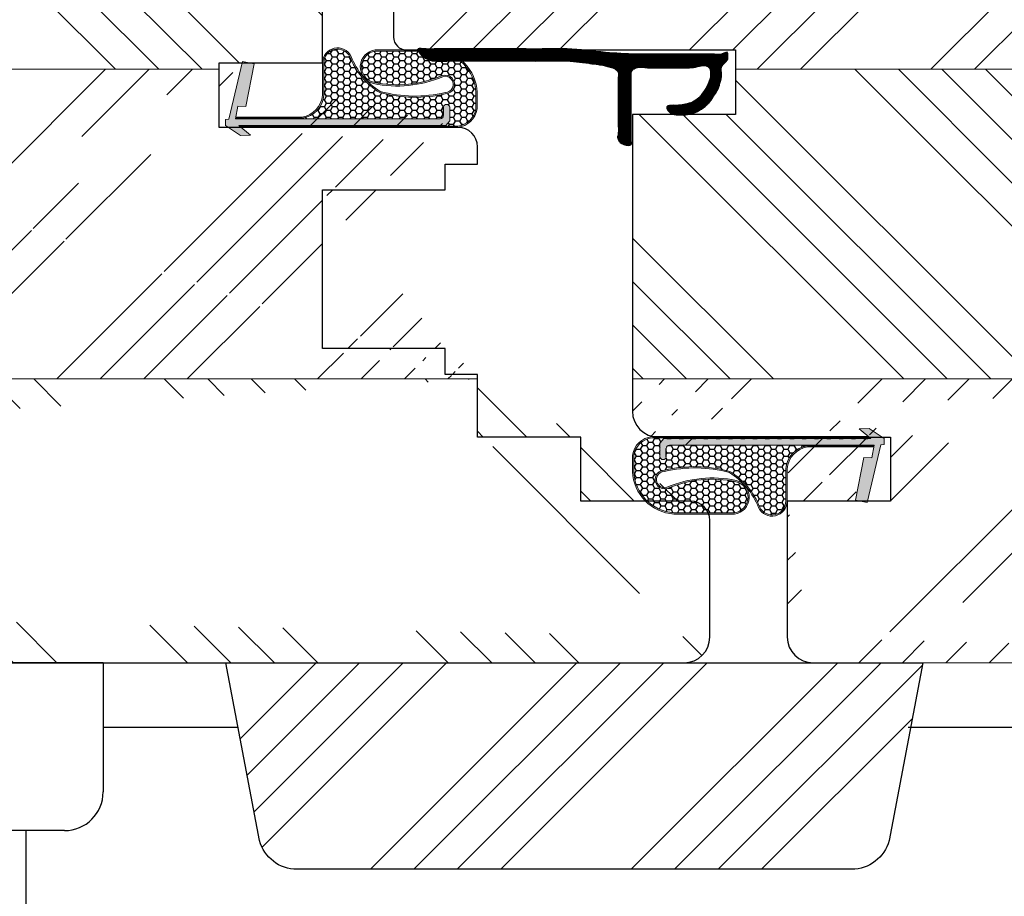
# Model space of a CAD drawing. Units: inches. Extents: x -2808 to -1982, y 7078 to 7650.
# Drawn here: x -2560 to -2484, y 7514 to 7582 of the extents above; entities that cross this region are included whole.
import ezdxf

# ---------------------------------------------------------------- set-up
doc = ezdxf.new("R2010")
doc.units = ezdxf.units.IN
doc.header["$MEASUREMENT"] = 0
doc.linetypes.add('HIDDEN', pattern=[0.375, 0.25, -0.125])
doc.layers.get('DEFPOINTS').update_dxf_attribs({"lineweight": 25})
for name, color, linetype, lineweight in [('0 kreskowanie', 8, 'Continuous', 9), ('035', 5, 'Continuous', 25), ('05', 7, 'Continuous', 25), ('8', 254, 'Continuous', 25), ('Hatching', 40, 'Continuous', 25), ('OKUCIA', 254, 'Continuous', 25), ('W_USZCZELKI', 17, 'Continuous', 25), ('W_USZCZELKI_WYP', 32, 'Continuous', 25), ('W_WYMIARY', 1, 'Continuous', 25), ('WYMIARY DOKŁADNE', 254, 'Continuous', 25)]:
    doc.layers.add(name, color=color, linetype=linetype, lineweight=lineweight)
doc.layers.add('0 uszczelka', color=17, linetype='Continuous')
doc.layers.add('0 uszczelka wypeł', color=32, linetype='Continuous')
doc.styles.add('Standard A2', font='arial.ttf', dxfattribs={"height": 5})
doc.dimstyles.new('Bereco A2', dxfattribs={"dimtxt": 5, "dimasz": 5, "dimexe": 2, "dimexo": 3, "dimgap": 2, "dimtad": 1, "dimtoh": 1, "dimdec": 0, "dimdsep": 46, "dimtxsty": 'Standard A2', "dimcen": 0.09, "dimclrd": 7, "dimclre": 7, "dimclrt": 7, "dimadec": 1, "dimazin": 2, "dimtfac": 1, "dimtdec": 0, "dimtofl": 0, "dimtmove": 0, "dimatfit": 0, "dimfxl": 2, "dimfxlon": 1, "dimtolj": 1, "dimtzin": 0, "dimlwd": 25, "dimlwe": 25, "dimarcsym": 0})
pattern_1 = [(135, (10853.37782814257, 4254.896410647989), (-10.1027881362028, -10.1027881362028), []), (135, (10853.37782814257, 4258.264008147989), (-10.1027881362028, -10.1027881362028), []), (135, (10853.37782814257, 4261.63160564799), (-10.1027881362028, -10.1027881362028), []), (135, (10853.37782814257, 4264.999210647989), (-10.1027881362028, -10.1027881362028), [])]
pattern_2 = [(45, (10853.37782814257, 4494.043415724385), (-10.1027881362028, 10.1027881362028), []), (45, (10856.74542564257, 4494.043415724385), (-10.1027881362028, 10.1027881362028), []), (45, (10860.11302314257, 4494.043415724385), (-10.1027881362028, 10.1027881362028), []), (45, (10863.48062814257, 4494.043415724385), (-10.1027881362028, 10.1027881362028), [])]

# ---------------------------------------------------------------- blocks, each defined once
blk = doc.blocks.new('A$C2588766B')
at = {"layer": '8', "color": 253, "linetype": 'Continuous', "ltscale": 1.5}
for p, q in [((-0.0005170795284357155, 100.7645354530018), (31.99948292047156, 100.7645354530018)), ((-0.0005170795320736943, 32.76532792644548), (31.99948292046793, 32.76532792644548))]:
    blk.add_line(p, q, dxfattribs=at)
at = {"layer": '8', "color": 253, "linetype": 'Continuous', "ltscale": 1.5, "flags": 128}
for points in [[(10.99948292046793, 32.76453545300137), (10.99948292046793, 100.7645354530018)], [(20.99948292046793, 32.76453545300137), (20.99948292046793, 100.7645354530018)]]:
    blk.add_lwpolyline(points, dxfattribs=at)
at = {"layer": 'WYMIARY DOKŁADNE', "color": 253}
for p, q in [((5.999482920471564, 113.7645354530018), (5.999482920471564, 133.2904927772202)), ((25.99948292047156, 113.7645354530018), (25.99948292047156, 133.2904927772202)), ((2.999482920473383, 113.7645354530018), (28.99948292047156, 113.7645354530018)), ((-0.0005170795284357155, 100.7645354530018), (-0.0005170795266167261, 110.7645354530018)), ((31.99948292047156, 100.7645354530018), (31.99948292047156, 110.7645354530018)), ((-0.0005170795320736943, 32.76532792644548), (-0.0005170795302547049, 22.76532792644548)), ((31.99948292046793, 32.76532792644548), (31.99948292046793, 22.76532792644548)), ((2.999482920469745, 19.76532792644548), (28.99948292046793, 19.76532792644548)), ((5.999482920467926, 19.76532792644548), (5.999482920467926, 0.2393706022271544)), ((25.99948292046793, 19.76532792644548), (25.99948292046793, 0.2393706022271544))]:
    blk.add_line(p, q, dxfattribs=at)
at = {"layer": 'WYMIARY DOKŁADNE', "color": 253, "linetype": 'HIDDEN', "ltscale": 6}
blk.add_line((15.99948292047156, 26.66661066473762), (15.99948292047156, 105.1178947048584), dxfattribs=at)
at = {"layer": 'WYMIARY DOKŁADNE', "color": 253}
for centre, start, end in [((2.999482920471564, 110.7645354530018), 90, 180), ((28.99948292047156, 110.7645354530018), 0, 90), ((2.999482920467926, 22.76532792644548), 180, 270), ((28.99948292046793, 22.76532792644548), 270, 0)]:
    blk.add_arc(centre, 3, start, end, dxfattribs=at)
for points in [[(25.99948292047156, 133.2904927772202), (19.99784399205782, 130.5847477904085), (18.09276661572039, 133.3906921599214), (11.77595568556535, 131.3864492208072), (8.868223023409882, 132.8896314251419), (7.163683889410095, 131.8875099555867), (5.999482920471564, 133.2904927772202)], [(25.99948292046793, 0.2393706022271544), (19.99784399205419, 2.945115589038778), (18.09276661571676, 0.1391712195259061), (11.77595568556171, 2.143414158640098), (8.868223023406244, 0.6402319543053636), (7.163683889406457, 1.642353423860641), (5.999482920467926, 0.2393706022271544)]]:
    blk.add_spline(points, degree=3, dxfattribs=at)
blk = doc.blocks.new('A$C6E263878')
at = {"layer": '0 uszczelka'}
h = blk.add_hatch(color=256, dxfattribs=at)
edge = h.paths.add_edge_path()
edge.add_line((19.49539848971108, 1.23280002009642), (19.23739848970763, 1.25060002009559))
edge.add_line((19.23739848970763, 1.25060002009559), (18.17349848971025, 5.715300020096947))
edge.add_line((18.17349848971025, 5.715300020096947), (17.28319848970932, 5.540800020095503))
edge.add_line((17.28319848970932, 5.540800020095503), (17.93269848970886, 2.23260002009556))
edge.add_line((17.93269848970886, 2.23260002009556), (18.536098489707, 2.260400020096313))
edge.add_line((18.536098489707, 2.260400020096313), (18.73049003590859, 1.270338648910638))
edge.add_line((18.73049003590859, 1.270338648910638), (2.863898453493675, 1.270338653212548))
edge.add_arc((2.88738308241409, 1.534590228309298), 0.2652930883695787, 177.2365969772243, 264.9213386781337, ccw=False)
edge.add_spline(control_points=[(2.622398493884248, 1.547380481565597), (2.622398491961576, 1.670168294767791), (2.622398483774305, 2.193200020096356), (2.622398483774305, 2.193200020096356)], knot_values=[0.2941176470588235, 0.2941176470588235, 0.2941176470588235, 0.2941176470588235, 0.3460364208013319, 0.3460364208013319, 0.3460364208013319, 0.3460364208013319], degree=3, periodic=0)
edge.add_arc((2.372623501261842, 2.143134460827696), 0.2547432110343756, 11.33432008494355, 169.1927970351378)
edge.add_line((2.122398495745074, 2.190900036120638), (2.122398489711486, 1.137400020094447))
edge.add_line((2.122398489711486, 1.137400020094447), (2.422998489706515, 0.7703386492662503))
edge.add_line((2.422998489706515, 0.7703386492662503), (18.45389848971172, 0.7703386492653408))
edge.add_line((18.45389848971172, 0.7703386492653408), (17.56369848970826, 0.003300020095593936))
edge.add_line((17.56369848970826, 0.003300020095593936), (18.32699848970879, 2.009664967772551e-08))
edge.add_line((18.32699848970879, 2.009664967772551e-08), (19.49539848970926, 0.7636000200941453))
edge.add_line((19.49539848970926, 0.7636000200941453), (19.49539848971108, 1.23280002009642))
h.paths.add_polyline_path([(7.90936443976716, 6.620338649264795), (3.205873441167569, 6.620338649264795, 0.3827530070774818), (7.393100531771779e-08, 3.325137693155739), (7.393100531771779e-08, 2.058498916378994, 0.3399897515672525), (1.500000073943738, 0.6203386491247329), (18.27981338510108, 0.6203386492652498), (18.39587012150696, 0.7203386492665231), (1.505532854514968, 0.720338649124642, -0.3377634270203057), (0.1000000739313691, 2.066177442497519), (0.1000000739313691, 3.323094577821848, -0.3822907984839208), (3.209301703993333, 6.520338649264886), (7.902355507054381, 6.520338649264886, -0.8271539911876545), (8.012721004723062, 4.116549429677434, -0.156632027032412), (2.706092367616293, 4.640360421878086, 1.160798761238488), (2.469128432323487, 3.218171400762458, 0.1255138917083228), (7.544573798651982, 3.312572875322076, 0.1639496362131056), (9.858596905107333, 6.082908512819813, -0.7965228267133757), (11.87597271973937, 5.620322852869322), (11.87636814196412, 3.117452476917606, 0.3468926994537692), (13.54170247852744, 1.320338649265068), (18.72067288955623, 1.320338649264158), (18.70103859698975, 1.420338649264977), (13.5496015429253, 1.420338649264977, -0.3451612737223288), (11.9763675050981, 3.121491498318846), (11.9759727184919, 5.620338651618567, 0.7979709017882837), (9.766807689216876, 6.122785948205092, -0.1634758288677703), (7.504364954733319, 3.40523876124098, -0.1254375688863171), (2.48118692936805, 3.318071646128828, -1.166241360184421), (2.670869072862843, 4.54663895962085, 0.1565194287998655), (8.034862026410337, 4.019025333130685, 0.8298322286230273)])
at = {"layer": '0 uszczelka wypeł'}
h = blk.add_hatch(dxfattribs=at)
h.set_pattern_fill('HONEY', color=256, scale=0.1, style=0)
h.set_pattern_definition([(0, (8559.094460803904, -3871.276972115483), (0.4762500000000001, 0.274963), [0.3175, -0.635]), (120, (8559.094460803904, -3871.276972115483), (-0.4762499431007806, 0.2749630985523391), [0.3174999999999999, -0.6349999999999999]), (59.99999999999999, (8559.094460803904, -3871.276972115483), (5.689921946938626e-08, 0.5499260985523389), [-0.635, 0.3175])])
edge = h.paths.add_edge_path()
edge.add_line((7.902355507054381, 6.520338649264886), (3.209301703993333, 6.520338649264886))
edge.add_arc((3.439927199671729, 3.185545580315193), 3.342758282013733, 93.95612601925777, 177.6417072192669)
edge.add_line((0.1000000739313691, 3.323094577821848), (0.1000000739313691, 2.066177442497519))
edge.add_arc((1.685262796409006, 2.314897048743205), 1.604655521228278, 188.9167239839082, 263.5690740513908)
edge.add_line((1.50553285451133, 0.720338649124642), (18.39587012150878, 0.7203386492660684))
edge.add_line((18.39587012150878, 0.7203386492660684), (18.4538984897099, 0.7703386492657955))
edge.add_line((18.4538984897099, 0.7703386492657955), (2.422998489708334, 0.7703386492657955))
edge.add_line((2.422998489708334, 0.7703386492657955), (2.122398489709667, 1.137400020098084))
edge.add_line((2.122398489709667, 1.137400020098084), (2.122398495745074, 2.190900036121548))
edge.add_arc((2.372623501261842, 2.143134460828605), 0.2547432110343756, 11.334320085043885, 169.1927970351378, ccw=False)
edge.add_spline(control_points=[(2.622398483774305, 2.193200020096356), (2.622398483774305, 2.193200020096356), (2.622398491961576, 1.670168294767791), (2.622398493884248, 1.547380481565597)], knot_values=[0.2941176470588235, 0.2941176470588235, 0.2941176470588235, 0.2941176470588235, 0.3460364208013319, 0.3460364208013319, 0.3460364208013319, 0.3460364208013319], degree=3, periodic=0)
edge.add_arc((2.88738308241409, 1.534590228309298), 0.2652930883695787, 177.2365969772243, 264.9213386781337)
edge.add_line((2.863898453493675, 1.270338653212548), (18.73049003590677, 1.270338648911093))
edge.add_line((18.73049003590677, 1.270338648911093), (18.72067288955623, 1.320338649264158))
edge.add_line((18.72067288955623, 1.320338649264158), (13.54170247852744, 1.320338649265068))
edge.add_arc((13.8483349809303, 3.274652205791426), 1.978222679263709, 184.5578222522517, 261.08296958399706, ccw=False)
edge.add_line((11.87636814196412, 3.117452476898507), (11.87597271973937, 5.620322852869322))
edge.add_arc((10.81421074357422, 5.620155107752453), 1.061761989416498, 0.009052016710247544, 154.1615397793599)
edge.add_arc((4.590764325526834, 8.131452737019117), 5.652131768191234, 301.5068808413297, 338.75003617524345, ccw=False)
edge.add_arc((4.821783356670494, 13.21544233907343), 10.27036569003504, 256.75754749646, 285.3735689244705, ccw=False)
edge.add_arc((2.481186929955584, 3.946998100141627), 0.728926446970573, 72.02852962608807, 269.05212310378266, ccw=False)
edge.add_arc((6.174948751176998, 12.64055507520789), 8.719866919909778, 246.5586139359029, 282.1667130909282)
edge.add_arc((7.728090122598587, 5.307909356474283), 1.22488906201177, 283.4368078523486, 441.8207575369252)
at = {"layer": '0 uszczelka', "linetype": 'Continuous', "lineweight": 0}
for p, q in [((18.17349848971025, 5.715300020096493), (17.28319848970932, 5.540800020095503)), ((17.28319848970932, 5.540800020095503), (17.93269848970886, 2.232600020096015)), ((19.23739848970945, 1.250600020096044), (18.17349848971025, 5.715300020096493)), ((2.122398489709667, 1.137400020095356), (2.122398495745074, 2.190900002182843)), ((17.93269848970886, 2.232600020096015), (18.53609848970882, 2.260400020095858)), ((18.53609848970882, 2.260400020095858), (18.73049003590859, 1.270338648911093)), ((2.122398489709667, 1.137400020095356), (2.422998489708334, 0.7703386492653408)), ((2.422998489708334, 0.7703386492653408), (18.4538984897099, 0.7703386492653408)), ((18.73049003590859, 1.270338648911093), (2.86389852256616, 1.270338653212548)), ((18.4538984897099, 0.7703386492653408), (17.56369848970826, 0.003300020095139189)), ((18.32699848970879, 2.009664967772551e-08), (19.49539848970926, 0.7636000200950548)), ((19.49539848970926, 1.23280002009642), (19.23739848970945, 1.250600020096044)), ((19.49539848970926, 0.7636000200950548), (19.49539848970926, 1.23280002009642)), ((17.56369848970826, 0.003300020095139189), (18.32699848970879, 2.009664967772551e-08))]:
    blk.add_line(p, q, dxfattribs=at)
for points in [[(18.70103859698975, 1.420338649264977), (13.5496015429253, 1.420338649264977, -0.3451612737228976), (11.9763675050981, 3.121491498322939), (11.9759727184919, 5.620338651618567, 0.7979709017882841), (9.766807689216876, 6.122785948205092, -0.1634758288677703), (7.504364954733319, 3.40523876124098, -0.1254375688863171), (2.48118692936805, 3.318071646128828, -1.166241360184422), (2.670869072862843, 4.54663895962085, 0.1565194287998655), (8.034862026410337, 4.019025333130685, 0.8298322286231796), (7.909364439765341, 6.620338649264795), (3.205873441167569, 6.620338649264795, 0.3827530070775912), (7.393100531771779e-08, 3.325137693154375), (7.393100531771779e-08, 2.058498916378994, 0.3399897515672525), (1.500000073943738, 0.6203386491247329), (18.27981338509926, 0.6203386492657046)], [(18.72067288955623, 1.320338649265068), (13.54170247852744, 1.320338649265068, -0.3468926994537692), (11.87636814196412, 3.117452476917606), (11.87597271973937, 5.620322852869322, 0.7965228267117236), (9.858596905109152, 6.082908512823451, -0.1639496362132953), (7.544573798651982, 3.312572875322076, -0.1255138917083692), (2.469128432321668, 3.218171400762458, -1.160798761236862), (2.706092367616293, 4.640360421878086, 0.1566320270326299), (8.012721004730338, 4.116549429679253, 0.8271539911849356), (7.902355507054381, 6.520338649264886), (3.209301703993333, 6.520338649264886, 0.3822907984839208), (0.1000000739313691, 3.323094577821848), (0.1000000739313691, 2.066177442497519, 0.3377634270203057), (1.505532854514968, 0.720338649124642), (18.39587012150696, 0.7203386492665231)]]:
    blk.add_lwpolyline(points, format="xyb", dxfattribs=at)
for centre, radius, start, end in [((2.372623501260023, 2.143134460827696), 0.2547432110348482, 11.33431329280245, 169.1928042749898), ((2.88738308241409, 1.534590228309298), 0.2652930883693092, 177.2365969771346, 264.921353537116)]:
    blk.add_arc(centre, radius, start, end, dxfattribs=at)
at = {"layer": '0 uszczelka'}
blk.add_open_spline([(2.622398483774305, 2.193200020096356), (2.622398483774305, 2.193200020096356), (2.622398491961576, 1.670168294767791), (2.622398493884248, 1.547380481565597)], degree=3, dxfattribs=at)
blk = doc.blocks.new('USZCZELKA_ZASLEPIAJACA_SR')
at = {"layer": 'W_USZCZELKI_WYP'}
h = blk.add_hatch(dxfattribs=at)
h.set_pattern_fill('_USER', color=256, scale=0.1, style=0, double=1, pattern_type=0)
h.set_pattern_definition([(0, (0, 0), (0, 0.1), []), (90, (0, 0), (-0.1, 6.123031769111886e-18), [])])
edge = h.paths.add_edge_path()
edge.add_spline(control_points=[(-7.379527812161541, -4.899999999999636), (-7.29081049101751, -4.97679551865167), (-6.851430636333134, -4.731456860427897), (-6.392743834631801, -4.835312160308604), (-5.4981587603761, -4.795868153380979), (-4.580345710589427, -4.81838666846761), (-3.550184177900519, -4.814826823766452), (-2.762961190657734, -4.815725626752283), (-1.961835766978766, -4.814988962008101), (-1.124414407961922, -4.816735841631271), (0.2057840079332891, -4.80489808920629), (2.286067463280233, -4.943280923353086), (4.618528721872281, -5.256598096130801), (6.843267433517212, -5.204022869952496), (8.610004601659057, -5.216966216348737), (10.69230847704239, -5.21267765758239), (12.46682227633846, -5.218232754493329), (14.11512239645799, -5.209044342400375), (15.15854823330665, -5.235218374733449), (15.91871372048172, -5.17980459300361), (16.98842233757659, -5.370700677654895), (16.03854896432222, -4.385143039043214), (15.1669950767191, -4.240364630840304), (14.1152494391963, -4.299688611832607), (12.81269373440773, -4.282572397565673), (11.58033182222607, -4.288548775152776), (10.16291232405274, -4.286506181744699), (8.610089616925507, -4.29146691691767), (6.841007530625575, -4.270375687620799), (4.982954362143573, -4.342611658045826), (3.270089399321478, -4.073956958536655), (2.019353093713107, -3.947753698966153), (1.017751569014763, -3.570409604752058), (1.115505361972282, -2.993893796010525), (1.090309729466753, -2.559987725094288), (1.098500970741952, -2.020227533910656), (1.095298265551719, -1.371541233991593), (1.097178675440773, -0.7080057990815476), (1.094404687899441, -0.03050493032515078), (1.10564378291383, 0.6124090171888383), (1.065564518119572, 1.223415126543841), (1.182440190061243, 1.86528301467024), (0.7212968388912486, 2.221775716307093), (-0.009805967045394937, 2.333361963443167), (0.128667993633826, 1.734516496209835), (0.08265459450376511, 1.247819715408696), (0.1004503952435698, 0.6049854053089803), (0.095483824891744, -0.02893760926053801), (0.09698791015398456, -0.9225219383961303), (0.09558899920921249, -1.74735391746708), (0.09704429878911469, -2.560668970651932), (0.093510082128887, -3.05089325771587), (0.1067805067086738, -3.567712466131525), (-0.4662262729589202, -3.880106742362841), (-1.12669290823942, -3.72343763741992), (-1.961188422069426, -3.769513154038577), (-2.76284539275639, -3.755072583890069), (-3.551045355284259, -3.761142572081553), (-4.247371386125451, -3.752028312012044), (-4.888570023185821, -3.779560529642367), (-5.402944541141551, -3.984123916875433), (-6.047642960570556, -3.861507489272299), (-6.109129741925244, -3.151998813434147), (-5.912742265647466, -2.518821632786967), (-5.561050656092448, -1.939588371446916), (-5.169219820885701, -1.416012491850779), (-4.675029422009175, -1.067291837428456), (-4.127389387947915, -0.9343451200466006), (-3.609762135460187, -0.8294486198874438), (-3.171460977296192, -0.8538378044240744), (-2.469165639192397, -0.836414590197819), (-2.957655459093075, -0.1183107356309847), (-3.721425354441635, -0.08834061510606261), (-4.589047602880783, -0.1090710782291353), (-5.355418073925648, -0.5471381390188981), (-5.800892225141979, -0.8841578310539262), (-6.106483806962387, -1.229090073032239), (-6.278754648127688, -1.593517834763588), (-6.621045351310386, -1.997615945429061), (-6.791235104375119, -2.590372687333002), (-6.960514760049591, -3.181930314692181), (-6.770293913633395, -3.969851555418245), (-7.440852944447215, -4.263194330331316), (-7.447585707214785, -4.841087701008291), (-7.379527812161541, -4.899999999999636)], knot_values=[0, 0, 0, 0, 0.4832949193229297, 1.022004221182783, 1.501418377379764, 3.119441154544461, 3.802606327125091, 4.587647007897999, 5.482054043052472, 6.205669785062696, 7.100076820218078, 9.471929513868503, 12.45463547547327, 14.14230322977286, 16.13898057288892, 17.75533842207673, 20.39380491119331, 21.43968351949237, 22.74703177986552, 23.38882092586694, 24.00684010349718, 24.96856961629793, 25.63793800313014, 26.94528626350328, 27.99116487180235, 29.58375275261987, 30.62963136091893, 32.24598921010674, 34.2426665532228, 35.93033430752238, 37.84389871718911, 39.29256796008222, 40.04289248051236, 40.41294028232686, 40.88186725385685, 41.38075761014942, 42.02047587482456, 42.83248360188326, 43.36882818912863, 44.05648786942356, 44.74714388819529, 45.25202692143966, 45.8357677620778, 46.39395326403325, 46.77546777010945, 47.28035080335382, 47.97100682212555, 48.65866650242048, 49.19501108966585, 50.64673708139969, 51.14562743769226, 51.61455440922224, 52.16912662243572, 52.50136749768819, 53.39577453284357, 54.1193902748538, 55.01379731000827, 55.79883799078118, 56.48200316336181, 57.11082032715532, 57.69571354260481, 58.14966870790639, 58.81855539102916, 59.43924428885563, 60.19896963596953, 60.81668063734973, 61.39846433320108, 61.96190345712985, 62.50850010961031, 62.92798749628301, 63.41909245115394, 63.97999421490498, 64.58496900257683, 65.76385555887016, 66.47988954980137, 67.19420374512696, 67.43443487905127, 67.85352599018888, 68.39369859092356, 69.00041089080702, 69.67029984238427, 70.25943120395452, 71.13158979641061, 71.50234078927879, 71.50234078927879, 71.50234078927879, 71.50234078927879], degree=3, periodic=0)
at = {"layer": 'W_USZCZELKI', "start_tangent": (0.2462031519214287, 0.9692182457960404), "end_tangent": (0.2462031519214287, 0.9692182457960404)}
blk.add_spline([(-7.379527812161541, -4.899999999999636), (-7.403689373088127, -4.530037140125387), (-6.903689373088127, -3.815431927161626), (-6.903689373088127, -3.226300565591373), (-6.784467457900973, -2.567106100820638), (-6.574723764564624, -1.99780179033678), (-6.275089916941397, -1.548351018902395), (-6.05979123596444, -1.188790401753977), (-5.903689373088127, -1.006189180199726), (-5.346224989310031, -0.5595593217458372), (-4.710559715307681, -0.2299620893600149), (-3.538858657896526, -0.1000000000003638), (-2.953008129190493, -0.2509094156557694), (-2.679483745463585, -0.7405982965647127), (-3.158897901660566, -0.8471165745113467), (-3.578385288333266, -0.8471165745113467), (-4.117726214054528, -0.9358818061336933), (-4.6570671397767, -1.0989002474671), (-5.136481295973681, -1.428497479852922), (-5.526005297883785, -1.907911636049903), (-5.903689373088127, -2.567106100820638), (-6.065346223605047, -3.166373796067091), (-5.903689373088127, -3.815431927161626), (-5.466078528358594, -3.936146634961005), (-4.89377787939884, -3.815431927161626), (-4.267543137866596, -3.75850149611324), (-3.584377965285967, -3.75850149611324), (-2.799337284513058, -3.75850149611324), (-1.904930249358586, -3.75850149611324), (-1.181314507348361, -3.75850149611324), (-0.2869074721929792, -3.75850149611324), (-0.006002439336043608, -3.581085708472528), (0.09631062691187253, -3.036033072350619), (0.09631062691187253, -2.567106100820638), (0.09631062691187253, -2.068215744528061), (0.09631062691187253, -0.616489752794223), (0.09631062691187253, -0.08014516554885631), (0.09631062691187253, 0.6075145147460717), (0.09631062691187253, 1.298170533517805), (0.09631062691187253, 1.803053566762173), (0.09631062691187253, 2.184568072838374), (0.6544961288673221, 2.184568072838374), (1.096310626911873, 1.803053566762173), (1.096310626911873, 1.298170533517805), (1.096310626911873, 0.6075145147460717), (1.096310626911873, -0.08014516554885631), (1.096310626911873, -0.616489752794223), (1.096310626911873, -1.428497479852922), (1.096310626911873, -2.068215744528061), (1.096310626911873, -2.567106100820638), (1.096310626911873, -3.036033072350619), (1.096310626911873, -3.406080874165127), (1.72513381459612, -3.815431927161626), (3.150587489035388, -4.073742587669585), (5.052184958669386, -4.287414797900055), (6.739852712968968, -4.287414797900055), (8.73653005608503, -4.287414797900055), (10.35288790527284, -4.287414797900055), (11.3987665135719, -4.287414797900055), (12.99135439438942, -4.287414797900055), (14.03723300268848, -4.287414797900055), (15.34458126306163, -4.287414797900055), (15.98637040906306, -4.477574544863273), (16.60438958669329, -5.214443564345856), (15.98637040906306, -5.214443564345856), (15.34458126306163, -5.214443564345856), (14.03723300268848, -5.214443564345856), (12.99135439438942, -5.214443564345856), (10.35288790527284, -5.214443564345856), (8.73653005608503, -5.214443564345856), (6.739852712968968, -5.214443564345856), (5.052184958669386, -5.214443564345856), (2.080938912366946, -4.953231417375719), (-0.2869074721929792, -4.815431927161626), (-1.181314507348361, -4.815431927161626), (-1.904930249358586, -4.815431927161626), (-2.799337284513058, -4.815431927161626), (-3.584377965285967, -4.815431927161626), (-4.267543137866596, -4.815431927161626), (-5.885565915031293, -4.815431927161626), (-6.364980071228274, -4.815431927161626), (-6.903689373088127, -4.815431927161626), (-7.379527812161541, -4.899999999999636)], degree=3, dxfattribs=at)
blk = doc.blocks.new('*D438')
at = {"layer": 'DEFPOINTS', "color": 0, "transparency": 16777216}
for p in [(-2616.583111716342, 7548.369519360944), (-2544.082343069746, 7532.347277669756), (-2544.082343069746, 7491.586453401667)]:
    blk.add_point(p, dxfattribs=at)
at = {"layer": 'OKUCIA', "color": 7, "lineweight": 25, "transparency": 16777216}
for p, q in [((-2616.583111716342, 7493.586453401667), (-2616.583111716342, 7489.586453401667)), ((-2544.082343069746, 7493.586453401667), (-2544.082343069746, 7489.586453401667)), ((-2611.583111716342, 7491.586453401667), (-2549.082343069746, 7491.586453401667))]:
    blk.add_line(p, q, dxfattribs=at)
at = {"layer": 'OKUCIA', "color": 7, "transparency": 16777216}
for points in [[(-2611.583111716342, 7492.419786735), (-2611.583111716342, 7490.753120068334), (-2616.583111716342, 7491.586453401667)], [(-2549.082343069746, 7492.419786735), (-2549.082343069746, 7490.753120068334), (-2544.082343069746, 7491.586453401667)]]:
    blk.add_solid(points, dxfattribs=at)
at = {"layer": 'OKUCIA', "color": 7, "transparency": 16777216, "insert": (-2580.332727393044, 7496.141023660876), "char_height": 5, "attachment_point": 5, "style": 'Standard A2'}
blk.add_mtext('\\A1;73', dxfattribs=at)
blk = doc.blocks.new('*D434')
at = {"layer": 'DEFPOINTS', "color": 0, "transparency": 16777216}
for p in [(-2544.082343069746, 7532.347277669756), (-2490.082343063756, 7532.347277669756), (-2490.082343063756, 7491.586453401667)]:
    blk.add_point(p, dxfattribs=at)
at = {"layer": 'OKUCIA', "color": 7, "lineweight": 25, "transparency": 16777216}
for p, q in [((-2544.082343069746, 7493.586453401667), (-2544.082343069746, 7489.586453401667)), ((-2490.082343063756, 7493.586453401667), (-2490.082343063756, 7489.586453401667)), ((-2539.082343069746, 7491.586453401667), (-2495.082343063756, 7491.586453401667))]:
    blk.add_line(p, q, dxfattribs=at)
at = {"layer": 'OKUCIA', "color": 7, "transparency": 16777216}
for points in [[(-2539.082343069746, 7492.419786735), (-2539.082343069746, 7490.753120068334), (-2544.082343069746, 7491.586453401667)], [(-2495.082343063756, 7492.419786735), (-2495.082343063756, 7490.753120068334), (-2490.082343063756, 7491.586453401667)]]:
    blk.add_solid(points, dxfattribs=at)
at = {"layer": 'OKUCIA', "color": 7, "transparency": 16777216, "insert": (-2517.082343066751, 7496.129086416674), "char_height": 5, "attachment_point": 5, "style": 'Standard A2'}
blk.add_mtext('\\A1;54', dxfattribs=at)
blk = doc.blocks.new('*D439')
at = {"layer": 'DEFPOINTS', "color": 0, "transparency": 16777216}
for p in [(-2421.08311171634, 7548.369519360944), (-2490.082343069746, 7532.347277669756), (-2421.08311171634, 7491.586453401667)]:
    blk.add_point(p, dxfattribs=at)
at = {"layer": 'OKUCIA', "color": 7, "lineweight": 25, "transparency": 16777216}
for p, q in [((-2490.082343069746, 7493.586453401667), (-2490.082343069746, 7489.586453401667)), ((-2421.08311171634, 7493.586453401667), (-2421.08311171634, 7489.586453401667)), ((-2485.082343069746, 7491.586453401667), (-2426.08311171634, 7491.586453401667))]:
    blk.add_line(p, q, dxfattribs=at)
at = {"layer": 'OKUCIA', "color": 7, "transparency": 16777216}
for points in [[(-2485.082343069746, 7492.419786735), (-2485.082343069746, 7490.753120068334), (-2490.082343069746, 7491.586453401667)], [(-2426.08311171634, 7492.419786735), (-2426.08311171634, 7490.753120068334), (-2421.08311171634, 7491.586453401667)]]:
    blk.add_solid(points, dxfattribs=at)
at = {"layer": 'OKUCIA', "color": 7, "transparency": 16777216, "insert": (-2455.582727393043, 7496.139318340276), "char_height": 5, "attachment_point": 5, "style": 'Standard A2'}
blk.add_mtext('\\A1;69', dxfattribs=at)
blk = doc.blocks.new('*D435')
at = {"layer": 'DEFPOINTS', "color": 0, "transparency": 16777216}
for p in [(-2616.583111716342, 7548.369519360944), (-2421.083110575377, 7548.369519360944), (-2421.083110575377, 7482.92172737661)]:
    blk.add_point(p, dxfattribs=at)
at = {"layer": 'OKUCIA', "color": 7, "lineweight": 25, "transparency": 16777216}
for p, q in [((-2616.583111716342, 7484.92172737661), (-2616.583111716342, 7480.92172737661)), ((-2421.083110575377, 7484.92172737661), (-2421.083110575377, 7480.92172737661)), ((-2611.583111716342, 7482.92172737661), (-2426.083110575377, 7482.92172737661))]:
    blk.add_line(p, q, dxfattribs=at)
at = {"layer": 'OKUCIA', "color": 7, "transparency": 16777216}
for points in [[(-2611.583111716342, 7483.755060709943), (-2611.583111716342, 7482.088394043277), (-2616.583111716342, 7482.92172737661)], [(-2426.083110575377, 7483.755060709943), (-2426.083110575377, 7482.088394043277), (-2421.083110575377, 7482.92172737661)]]:
    blk.add_solid(points, dxfattribs=at)
at = {"layer": 'OKUCIA', "color": 7, "transparency": 16777216, "insert": (-2518.833111145859, 7487.474592315219), "char_height": 5, "attachment_point": 5, "style": 'Standard A2'}
blk.add_mtext('\\A1;196', dxfattribs=at)

msp = doc.modelspace()

# ---------------------------------------------------------------- hatches: boundary and pattern name
at = {"layer": 'Hatching'}
h = msp.add_hatch(dxfattribs=at)
h.set_pattern_fill('ANSI34', color=256, scale=0.75, angle=90, style=0)
h.set_pattern_definition(pattern_1)
edge = h.paths.add_edge_path()
edge.add_line((-2544.583111716342, 7578.847599924085), (-2544.583111716342, 7578.347583271371))
edge.add_line((-2544.583111716342, 7578.347583271371), (-2596.583111716342, 7578.347583271371))
edge.add_line((-2596.58311171634, 7578.347583271371), (-2596.583111716342, 7588.369519360944))
edge.add_line((-2596.583111716342, 7588.369519360944), (-2592.583111716342, 7588.369519360944))
edge.add_line((-2592.583111716342, 7588.369519360944), (-2592.583111716342, 7592.369519360944))
edge.add_line((-2592.583111716342, 7592.369519360944), (-2596.583111716342, 7592.369519360944))
edge.add_line((-2596.583111716342, 7592.369519360944), (-2596.583111716342, 7595.369519360944))
edge.add_arc((-2595.583111716342, 7595.369519360944), 1, 90, 180, ccw=False)
edge.add_line((-2595.583111716342, 7596.369519360944), (-2591.583111716342, 7596.369519360944))
edge.add_line((-2591.583111716342, 7596.369519360944), (-2591.583111716342, 7597.369519360944))
edge.add_arc((-2588.583111716342, 7597.369519360944), 3, 90, 180, ccw=False)
edge.add_line((-2588.583111716342, 7600.369519360944), (-2539.583111716342, 7600.347599924085))
edge.add_arc((-2539.583111716342, 7597.347599924085), 3, 0, 90, ccw=False)
edge.add_line((-2536.583111716342, 7597.347599924085), (-2536.583111716342, 7578.847599924085))
edge.add_line((-2536.583111716342, 7578.847599924085), (-2544.583111716342, 7578.847599924085))
h = msp.add_hatch(dxfattribs=at)
h.set_pattern_fill('ANSI34', color=256, scale=0.75, style=0)
h.set_pattern_definition(pattern_2)
edge = h.paths.add_edge_path()
edge.add_line((-2441.08311171634, 7588.369519360944), (-2441.08311171634, 7578.347583271371))
edge.add_line((-2441.08311171634, 7578.347583271371), (-2504.58311171634, 7578.347583271371))
edge.add_line((-2504.58311171634, 7578.347583271371), (-2504.58311171634, 7579.847599924085))
edge.add_line((-2504.58311171634, 7579.847599924085), (-2530.08311171634, 7579.847599924085))
edge.add_arc((-2530.08311171634, 7580.847599924085), 1, 180, 270, ccw=False)
edge.add_line((-2531.08311171634, 7580.847599924085), (-2531.08311171634, 7590.348086933277))
edge.add_line((-2531.08311171634, 7590.348086933277), (-2525.159556946095, 7590.348086933277))
edge.add_line((-2525.159556946095, 7590.348086933277), (-2525.159556946095, 7593.048086933278))
edge.add_line((-2525.159556946095, 7593.048086933278), (-2531.08311171634, 7593.048086933278))
edge.add_line((-2531.08311171634, 7593.048086933278), (-2531.08311171634, 7600.347599924085))
edge.add_line((-2531.08311171634, 7600.347599924085), (-2487.85024649076, 7600.345992464481))
edge.add_line((-2487.85024649076, 7600.345992464481), (-2449.08311171634, 7600.369519360944))
edge.add_arc((-2449.08311171634, 7597.369519360944), 3, 0, 90, ccw=False)
edge.add_line((-2446.08311171634, 7597.369519360944), (-2446.08311171634, 7596.369519360944))
edge.add_line((-2446.08311171634, 7596.369519360944), (-2442.08311171634, 7596.369519360944))
edge.add_arc((-2442.08311171634, 7595.369519360944), 1, 0, 90, ccw=False)
edge.add_line((-2441.08311171634, 7595.369519360944), (-2441.08311171634, 7592.369519360944))
edge.add_line((-2441.08311171634, 7592.369519360944), (-2445.08311171634, 7592.369519360944))
edge.add_line((-2445.08311171634, 7592.369519360944), (-2445.08311171634, 7588.369519360944))
edge.add_line((-2445.08311171634, 7588.369519360944), (-2441.08311171634, 7588.369519360944))
h = msp.add_hatch(dxfattribs=at)
h.set_pattern_fill('ANSI34', color=256, scale=0.75, style=0)
h.set_pattern_definition([(45, (10853.37782814257, 4254.896410647989), (-10.1027881362028, 10.1027881362028), []), (45, (10856.74542564257, 4254.896410647989), (-10.1027881362028, 10.1027881362028), []), (45, (10860.11302314257, 4254.896410647989), (-10.1027881362028, 10.1027881362028), []), (45, (10863.48062814257, 4254.896410647989), (-10.1027881362028, 10.1027881362028), [])])
edge = h.paths.add_edge_path()
edge.add_line((-2593.583111716342, 7561.369519360944), (-2593.58503050764, 7554.368697644242))
edge.add_line((-2544.583111716342, 7578.347583271371), (-2596.583111716342, 7578.347583271371))
edge.add_line((-2524.583111716342, 7554.349785538391), (-2593.58503050764, 7554.368697644241))
edge.add_line((-2596.583111716342, 7561.369519360944), (-2593.583111716342, 7561.369519360944))
edge.add_line((-2596.583111716342, 7578.347583271371), (-2596.583111716342, 7561.369519360944))
edge.add_line((-2544.583111716342, 7573.847599924085), (-2544.583111716342, 7578.347583271371))
edge.add_line((-2526.083111716342, 7573.847599924085), (-2544.583111716342, 7573.847599924085))
edge.add_arc((-2526.083111716342, 7572.347599924085), 1.5, 8.712175383464863e-11, 90)
edge.add_line((-2524.58311171634, 7570.997599924085), (-2524.583111716342, 7572.347599924087))
edge.add_line((-2527.08311171634, 7570.997599924085), (-2524.58311171634, 7570.997599924085))
edge.add_line((-2527.08311171634, 7568.997599924085), (-2527.08311171634, 7570.997599924085))
edge.add_line((-2536.58311171634, 7568.997599924085), (-2527.08311171634, 7568.997599924085))
edge.add_line((-2536.58311171634, 7556.697599924084), (-2536.58311171634, 7568.997599924085))
edge.add_line((-2527.08311171634, 7556.697599924084), (-2536.58311171634, 7556.697599924084))
edge.add_line((-2527.08311171634, 7554.697599924084), (-2527.08311171634, 7556.697599924084))
edge.add_line((-2524.58311171634, 7554.697599924084), (-2527.08311171634, 7554.697599924084))
edge.add_line((-2524.583207045605, 7554.34978556452), (-2524.583111716342, 7554.697599924084))
h = msp.add_hatch(dxfattribs=at)
h.set_pattern_fill('ANSI34', color=256, scale=0.75, angle=90, style=0)
h.set_pattern_definition([(135, (10853.37782814257, 4494.043415724385), (-10.1027881362028, -10.1027881362028), []), (135, (10853.37782814257, 4497.411013224386), (-10.1027881362028, -10.1027881362028), []), (135, (10853.37782814257, 4500.778610724386), (-10.1027881362028, -10.1027881362028), []), (135, (10853.37782814257, 4504.146215724386), (-10.1027881362028, -10.1027881362028), [])])
edge = h.paths.add_edge_path()
edge.add_line((-2512.540103154397, 7574.8476130947), (-2512.533825679084, 7554.348557533417))
edge.add_line((-2512.540103154397, 7554.348555611051), (-2444.040103154397, 7554.36953253156))
edge.add_line((-2504.540103154397, 7578.347596441987), (-2441.040103154397, 7578.347596441987))
edge.add_line((-2504.540103154397, 7574.8476130947), (-2512.540103154397, 7574.8476130947))
edge.add_line((-2504.540103154397, 7578.347596441987), (-2504.540103154397, 7574.8476130947))
edge.add_line((-2441.040103154397, 7561.36953253156), (-2441.040103154397, 7578.347596441988))
edge.add_line((-2444.040103154397, 7561.36953253156), (-2441.040103154397, 7561.36953253156))
edge.add_line((-2444.037959527686, 7554.369533188008), (-2444.040103154397, 7561.36953253156))
h = msp.add_hatch(dxfattribs=at)
h.set_pattern_fill('ANSI34', color=256, scale=0.75, angle=90, style=0)
h.set_pattern_definition(pattern_1)
edge = h.paths.add_edge_path()
edge.add_line((-2596.583111716342, 7550.369519360944), (-2614.583111716342, 7550.369519360944))
edge.add_line((-2596.583111716342, 7554.369519360944), (-2596.583111716342, 7550.369519360944))
edge.add_line((-2607.251654362832, 7532.369519360944), (-2508.583111716342, 7532.347599924084))
edge.add_line((-2524.583111716342, 7549.847599924085), (-2524.583111716342, 7554.349785538391))
edge.add_line((-2516.583111716342, 7549.847599924085), (-2524.583111716342, 7549.847599924085))
edge.add_line((-2516.583111716342, 7544.877691261641), (-2516.583111716342, 7549.847599924084))
edge.add_line((-2508.083111716342, 7544.877691261641), (-2516.583111716342, 7544.877691261641))
edge.add_arc((-2508.583111716342, 7534.347599924085), 2, 270, 360)
edge.add_line((-2524.583111716342, 7554.349785538391), (-2596.583111716342, 7554.369519360944))
edge.add_arc((-2607.251654362832, 7538.369519360947), 6.000000000003721, 197.00000000003, 270)
edge.add_line((-2616.583111716342, 7548.369519360944), (-2612.989482898613, 7536.615289132607))
edge.add_line((-2614.583111716342, 7550.369519360944), (-2616.583111716342, 7548.369519360944))
h = msp.add_hatch(dxfattribs=at)
h.set_pattern_fill('ANSI34', color=256, scale=0.75, style=0)
h.set_pattern_definition(pattern_2)
edge = h.paths.add_edge_path()
edge.add_line((-2512.58311171634, 7554.348542440435), (-2444.08311171634, 7554.369519360944))
edge.add_line((-2498.583111716342, 7532.347599924085), (-2430.412639811158, 7532.369519671114))
edge.add_arc((-2498.583111716342, 7534.347599924085), 2, 180, 270)
edge.add_line((-2500.583111716342, 7544.877691261639), (-2500.583111716342, 7534.347599924084))
edge.add_line((-2492.599586785018, 7544.877691261639), (-2500.583111716342, 7544.877691261639))
edge.add_line((-2492.599586785018, 7549.847599924085), (-2492.599586785018, 7544.877691261639))
edge.add_line((-2510.58311171634, 7549.847599924085), (-2492.599586785018, 7549.847599924085))
edge.add_arc((-2510.58311171634, 7551.847599924085), 2, 180, 270)
edge.add_line((-2512.58311171634, 7554.144109259174), (-2512.58311171634, 7551.847599924085))
edge.add_line((-2441.08311171634, 7554.369519360944), (-2444.08311171634, 7554.369519360944))
edge.add_line((-2441.08311171634, 7550.369519360944), (-2441.08311171634, 7554.369519360944))
edge.add_line((-2423.08311171634, 7550.369519360944), (-2441.08311171634, 7550.369519360944))
edge.add_line((-2421.08311171634, 7548.369519360944), (-2423.08311171634, 7550.369519360944))
edge.add_line((-2424.676740534069, 7536.615289132607), (-2421.08311171634, 7548.369519360944))
edge.add_arc((-2430.41456906985, 7538.369519360947), 6.000000000004093, 270, 342.9999999999704)
h = msp.add_hatch(dxfattribs=at)
h.set_pattern_fill('ANSI34', color=256, scale=0.75, style=0)
h.set_pattern_definition([(45, (11173.69452871264, 4411.883537946069), (-10.1027881362028, 10.1027881362028), []), (45, (11177.06212621264, 4411.883537946069), (-10.1027881362028, 10.1027881362028), []), (45, (11180.42972371264, 4411.883537946069), (-10.1027881362028, 10.1027881362028), []), (45, (11183.79732871264, 4411.883537946069), (-10.1027881362028, 10.1027881362028), [])])
h.paths.add_polyline_path([(-2544.082343069746, 7532.347277669756), (-2541.462749275503, 7518.570820534447, 0.3394542588631918), (-2538.564971796635, 7516.347277669756), (-2495.599714342854, 7516.347277669756, 0.3394542588633661), (-2492.701936863989, 7518.570820534447), (-2490.082343069746, 7532.347277669756)])

# ---------------------------------------------------------------- linework, layer by layer
at = {"layer": '0 kreskowanie'}
for p, q in [((-2544.583111716342, 7578.347583271371), (-2596.58311171634, 7578.347583271371)), ((-2504.58311171634, 7578.347583271371), (-2441.08311171634, 7578.347583271371)), ((-2524.58311171634, 7554.348542440435), (-2593.583111716342, 7554.369519360944)), ((-2512.58311171634, 7554.348542440435), (-2444.08311171634, 7554.369519360944))]:
    msp.add_line(p, q, dxfattribs=at)
at = {"layer": '035', "color": 5}
for p, q in [((-2543.132000955095, 7527.345527170559), (-2553.583111716343, 7527.345527170558)), ((-2412.082482204669, 7527.345538374986), (-2491.214629095302, 7527.345527170561))]:
    msp.add_line(p, q, dxfattribs=at)
at = {"layer": '05'}
for points in [[(-2579.474320145029, 7532.349173715065), (-2508.583111716342, 7532.347599924085, 0.414213562373095), (-2506.583111716342, 7534.347599924085), (-2506.583111716342, 7543.377691261641, 0.414213562373095), (-2508.083111716342, 7544.877691261641), (-2516.583111716342, 7544.877691261641), (-2516.583111716342, 7549.847599924085), (-2524.583111716342, 7549.847599924085), (-2524.58311171634, 7554.697599924084), (-2527.08311171634, 7554.697599924084), (-2527.08311171634, 7556.697599924084), (-2536.58311171634, 7556.697599924084), (-2536.58311171634, 7568.997599924085), (-2527.08311171634, 7568.997599924085), (-2527.08311171634, 7570.997599924085), (-2524.58311171634, 7570.997599924085), (-2524.583111716342, 7572.347599924087, 0.4142135623727398), (-2526.083111716342, 7573.847599924085), (-2544.583111716342, 7573.847599924085), (-2544.583111716342, 7578.847599924085), (-2536.583111716342, 7578.847599924085), (-2536.583111716342, 7597.347599924085, 0.414213562373095), (-2539.583111716342, 7600.347599924085), (-2588.583111716342, 7600.369519360944)], [(-2449.08311171634, 7600.369519360944), (-2487.85024649076, 7600.345992464481), (-2531.08311171634, 7600.347599924085), (-2531.08311171634, 7600.347599924085), (-2531.08311171634, 7593.048086933278), (-2525.159556946095, 7593.048086933278), (-2525.159556946095, 7590.348086933277), (-2531.08311171634, 7590.348086933277), (-2531.08311171634, 7580.847599924085, 0.414213562373095), (-2530.08311171634, 7579.847599924085), (-2504.58311171634, 7579.847599924085), (-2504.58311171634, 7574.847599924085), (-2512.58311171634, 7574.847599924085), (-2512.58311171634, 7551.847599924085, 0.414213562373095), (-2510.58311171634, 7549.847599924085), (-2492.599586785018, 7549.847599924085), (-2492.599586785018, 7544.877691261639), (-2500.583111716342, 7544.877691261639), (-2500.583111716342, 7534.347599924085, 0.414213562373095), (-2498.583111716342, 7532.347599924085), (-2430.412639811158, 7532.369519671114)], [(-2490.082343069746, 7532.347277669756), (-2492.701936863989, 7518.570820534447, -0.3394542588633811), (-2495.599714342854, 7516.347277669756), (-2538.564971796633, 7516.347277669756, -0.3394542588633711), (-2541.462749275503, 7518.570820534447), (-2544.082343069746, 7532.347277669756), (-2490.082343069746, 7532.347277669756)], [(-2490.082343069746, 7532.347277669756), (-2492.701936863989, 7518.570820534447, -0.3394542588633811), (-2495.599714342854, 7516.347277669756), (-2538.564971796633, 7516.347277669756, -0.3394542588633711), (-2541.462749275503, 7518.570820534447), (-2544.082343069746, 7532.347277669756), (-2490.082343069746, 7532.347277669756)]]:
    msp.add_lwpolyline(points, format="xyb", dxfattribs=at)

# ---------------------------------------------------------------- block references
at = {"layer": '0 uszczelka', "xscale": -1}
msp.add_blockref('A$C6E263878', (-2524.60713899785, 7573.227261272467), dxfattribs=at)
at = {"layer": '0 uszczelka', "xscale": -1, "rotation": 180}
msp.add_blockref('A$C6E263878', (-2512.57555950351, 7550.498029913259), dxfattribs=at)
at = {"layer": 'W_WYMIARY', "rotation": 180}
msp.add_blockref('USZCZELKA_ZASLEPIAJACA_SR', (-2512.58311171634, 7574.707391193483), dxfattribs=at)
at = {"layer": 'WYMIARY DOKŁADNE', "color": 253, "rotation": 180}
msp.add_blockref('A$C2588766B', (-2553.58362879587, 7633.11006262356), dxfattribs=at)

# ---------------------------------------------------------------- dimensions: what is measured, and where the dimension line sits
at = {"layer": 'OKUCIA'}
for base, p1, p2, picture, middle in [((-2544.082343069746, 7491.586453401667), (-2616.583111716342, 7548.369519360944), (-2544.082343069746, 7532.347277669756), '*D438', (-2580.332727393044, 7496.141023660876)), ((-2421.083110575377, 7482.92172737661), (-2616.583111716342, 7548.369519360944), (-2421.083110575377, 7548.369519360944), '*D435', (-2518.833111145859, 7487.474592315219)), ((-2421.08311171634, 7491.586453401667), (-2490.082343069746, 7532.347277669756), (-2421.08311171634, 7548.369519360944), '*D439', (-2455.582727393043, 7496.139318340276)), ((-2490.082343063756, 7491.586453401667), (-2544.082343069746, 7532.347277669756), (-2490.082343063756, 7532.347277669756), '*D434', (-2517.082343066751, 7496.129086416674))]:
    dim = msp.add_linear_dim(base=base, p1=p1, p2=p2, dimstyle='Bereco A2', dxfattribs=at)
    dim.commit()
    dim.dimension.update_dxf_attribs({"geometry": picture, "text_midpoint": middle})

doc.saveas('drawing.dxf')
